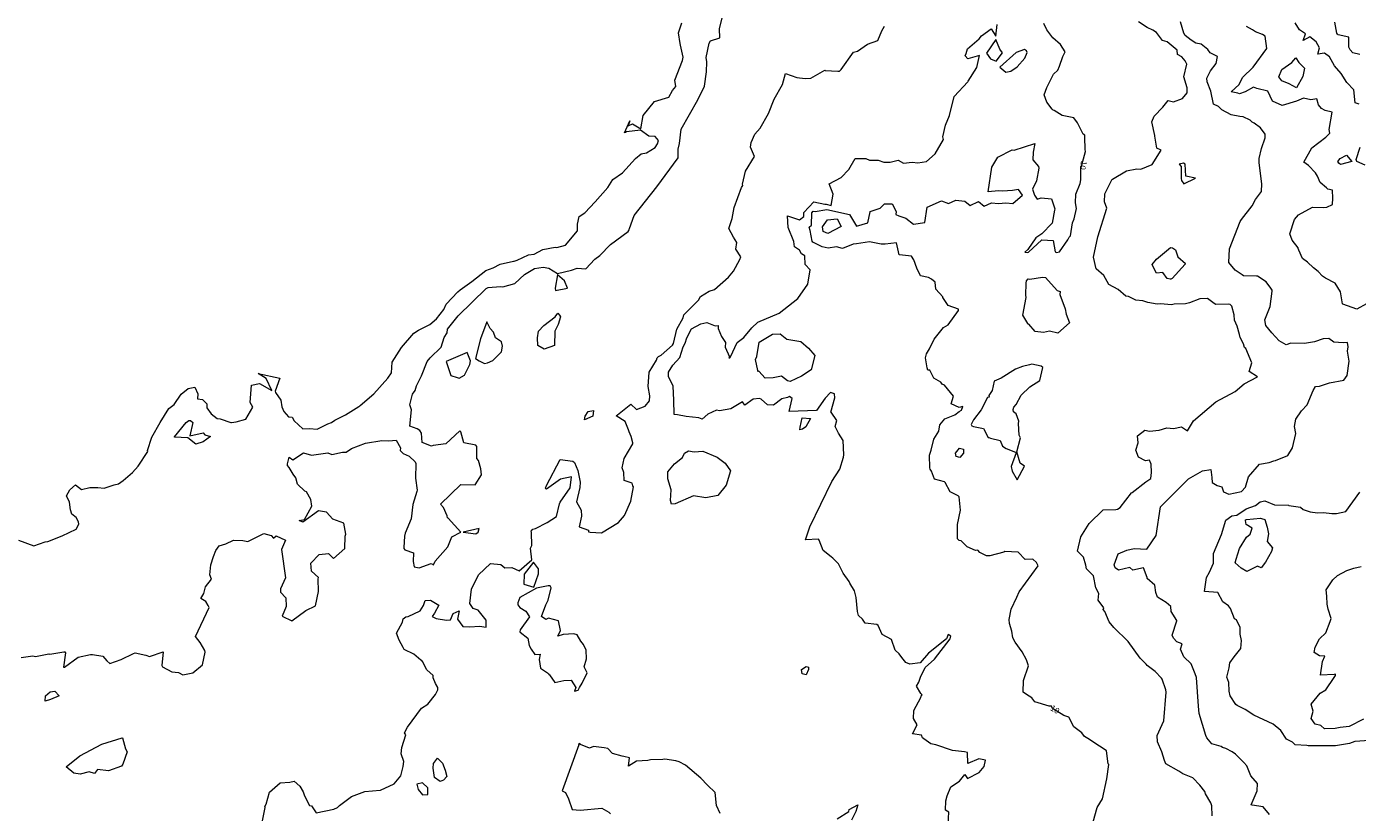
# Model space of a CAD drawing. Units: metres. Extents: x 316247 to 329008, y 384967 to 403320.
# Drawn here: x 317639 to 319505, y 393306 to 394407 of the extents above; entities that cross this region are included whole.
import ezdxf

# ---------------------------------------------------------------- set-up
doc = ezdxf.new("R2010")
doc.units = ezdxf.units.M
doc.header["$LTSCALE"] = 0.00508
doc.layers.add('#2_AD-hlin 10m', color=7, linetype='Continuous', lineweight=18, true_color=0x0000dd)
doc.layers.add('#2_AD-hlin 2m', color=7, linetype='Continuous', lineweight=5, true_color=0x555555)
doc.layers.add('#2_AD-hlin texti', color=7, linetype='Continuous', lineweight=5)
doc.styles.add('Lucida Grande', font='txt')

msp = doc.modelspace()

# ---------------------------------------------------------------- linework, layer by layer
at = {"layer": '#2_AD-hlin 10m', "flags": 128}
for points in [[(319134.1, 393292.1), (319139.7, 393312.2), (319147.3, 393324.7), (319153.2, 393352.4), (319156, 393372.5), (319155.5, 393373.8), (319153.1, 393391.7), (319152.6, 393392.4), (319133.6, 393404.3), (319129.3, 393407.8), (319122.1, 393411.9), (319118.5, 393416.9), (319107.2, 393425.6), (319100.3, 393438.8), (319093.1, 393441.1), (319077.3, 393451.2), (319076, 393454.4), (319072.8, 393454.2), (319052.7, 393460.3), (319048.2, 393466.3), (319040.8, 393470.6), (319036.1, 393474.1), (319036.4, 393490.6), (319043.8, 393510.7), (319040.6, 393519.4), (319034.8, 393530.5), (319025.1, 393544.1), (319021.8, 393550.3), (319020.2, 393559.3), (319017.1, 393570.3), (319016.4, 393575.7), (319019.1, 393590.3), (319027.4, 393607.4), (319030.3, 393614.5), (319057.1, 393650.9), (319054.7, 393655.9), (319049.6, 393660.3), (319038.8, 393659.8), (319029.3, 393670.4), (319010.3, 393671), (319008.9, 393670.1), (318989.5, 393665.1), (318984.8, 393665), (318975.5, 393669.6), (318972.7, 393672.9), (318969.4, 393672.7), (318957.6, 393677.7), (318949.2, 393686.2), (318946.5, 393686.5), (318944.3, 393689.1), (318943.9, 393709.1), (318948.2, 393729.2), (318946.6, 393747.6), (318945, 393749.1), (318934, 393754.8), (318926.8, 393767.7), (318925.7, 393768.8), (318911.9, 393772.7), (318907.6, 393783.8), (318905.9, 393786.8), (318905.2, 393788.5), (318904.9, 393806.1), (318907.1, 393813), (318910.7, 393828.6), (318917.7, 393839.7), (318919.4, 393848.7), (318926.4, 393856.9), (318940.2, 393862.9), (318946.3, 393867.4), (318949.9, 393869.2), (318951.5, 393874.6), (318946.2, 393873.2), (318935.2, 393878.1), (318938.4, 393889), (318925.7, 393904.5), (318922.5, 393905.6), (318920.5, 393908.7), (318911.1, 393914.2), (318905.4, 393925.4), (318902.3, 393925.3), (318901.4, 393928.4), (318899.1, 393942.4), (318900.5, 393948.4), (318904.9, 393955.1), (318911.3, 393968.6), (318924.4, 393985.1), (318930.9, 393988.9), (318945.5, 394009.1), (318945.4, 394010.6), (318930.9, 394015.9), (318923.7, 394027.1), (318923.3, 394028.3), (318913.7, 394038.8), (318912.6, 394048.6), (318907.8, 394053), (318903.3, 394055.1), (318892.4, 394057.4), (318887.1, 394068.2), (318882.9, 394080.1), (318879.8, 394085), (318862.8, 394086.8), (318862.1, 394087.1), (318858.4, 394103.6), (318842.6, 394102), (318837.1, 394102), (318820.8, 394105.4), (318802.5, 394102.3), (318797.8, 394102), (318782.7, 394095.7), (318774.6, 394098.4), (318762.6, 394096.2), (318754.5, 394098), (318741.2, 394104.6), (318740.5, 394105.9), (318737.6, 394121.2), (318736, 394125.8), (318739.6, 394128.6), (318739.8, 394145.9), (318742, 394148.3), (318744.4, 394147.8), (318761.1, 394150.4), (318792.5, 394143.7), (318802.3, 394127.3), (318818.5, 394131.8), (318821.5, 394147.2), (318821.9, 394147.6), (318835.5, 394152.3), (318841.7, 394158.5), (318852.4, 394158.4), (318857.9, 394147.7), (318857.6, 394143.4), (318861.9, 394141.4), (318871.5, 394138.4), (318882.2, 394129.8), (318898.2, 394132.3), (318901.7, 394153.8), (318921.6, 394162.6), (318931.7, 394159), (318941.6, 394163.5), (318954.5, 394162.2), (318961.7, 394156.1), (318973.7, 394161.7), (318981.7, 394155.1), (318991.8, 394159.7), (319001.7, 394158.7), (319012, 394159.8), (319021.7, 394159.1), (319035.1, 394170.6), (319029.5, 394178.6), (319021.4, 394177.1), (319007.3, 394176.1), (319001.4, 394176.6), (318986.9, 394175.4), (318992.1, 394209.9), (319000.6, 394223.7), (319020.5, 394234.3), (319023.7, 394233.7), (319052.3, 394242.8), (319050.3, 394230.8), (319049.8, 394219.9), (319057.8, 394210.9), (319058.3, 394208.4), (319054.6, 394190.9), (319049.4, 394178.8), (319052, 394170.8), (319055.6, 394164.9), (319061.5, 394166.9), (319075.9, 394165.6), (319080.7, 394151.3), (319080.1, 394149.6), (319076.6, 394131.2), (319062.3, 394116.2), (319054.1, 394110.9), (319042.7, 394094.5), (319038.7, 394090.6), (319042.7, 394090.3), (319043.8, 394090.7), (319062.5, 394108.2), (319078.3, 394107.1), (319080.9, 394091.3), (319081.9, 394090.5), (319082.7, 394090.3), (319087, 394091.4), (319098.8, 394107.9), (319100.8, 394111.6), (319102.4, 394113.6), (319105.1, 394131.7), (319107.5, 394137.2), (319110.8, 394151.8), (319109.7, 394159.8), (319109.8, 394171.8), (319116.2, 394186.9), (319117.1, 394191.9), (319116.9, 394207.9), (319123.7, 394232), (319123.2, 394234.7), (319122.5, 394252), (319122.8, 394254.6), (319120.1, 394256.3), (319112.1, 394271.8), (319107, 394279), (319090.6, 394282.3), (319079.6, 394289.2), (319078, 394289.7), (319076.6, 394291.2), (319069.2, 394300.9), (319065.6, 394311.1), (319069.3, 394321.4), (319078.8, 394340.4), (319084.5, 394345.6), (319087.1, 394351.4), (319091.8, 394364.8), (319094.9, 394371.5), (319088.6, 394381.9), (319077.8, 394391.2), (319069.1, 394402.5), (319065.3, 394411)], [(319508.1, 394367.8), (319498.3, 394370.1), (319494.6, 394374.2), (319492.6, 394377.8), (319492.4, 394392.2), (319477.9, 394395.2), (319476.5, 394396.2), (319475.6, 394397.6), (319473.2, 394413.1)], [(318684.6, 393975.6), (318695.5, 393976.1), (318704.7, 393968.9), (318724.7, 393965.4), (318735.1, 393956), (318744.1, 393945.9), (318738.9, 393925.9), (318725.5, 393916.8), (318709.5, 393909.3), (318705.6, 393910.2), (318697.2, 393916.9), (318685.5, 393914.5), (318674.7, 393914), (318665.4, 393923.7), (318664.2, 393923.5), (318664.4, 393924.7), (318660.9, 393940.4), (318662.6, 393944.6), (318666, 393964.7), (318684.6, 393975.6)], [(319045.2, 393932.7), (319035.3, 393930.6), (319025.3, 393926.9), (319005.5, 393914.2), (318995.5, 393909.9), (318992.5, 393896.6), (318987.9, 393889.8), (318988.5, 393887.3), (318986, 393887), (318977.4, 393869.6), (318966.5, 393855.5), (318963.4, 393849.4), (318964.4, 393847.3), (318966.6, 393846.3), (318980.4, 393843.4), (318986.9, 393830.8), (318988, 393830.9), (318990.5, 393829.8), (319003.8, 393826.9), (319007.1, 393819), (319012.3, 393815.4), (319025.6, 393810.4), (319026.4, 393809.6), (319019.5, 393790.3), (319020.9, 393783.6), (319027.8, 393771.7), (319037.9, 393790.6), (319031.8, 393794.9), (319027.4, 393810.7), (319032.3, 393830.5), (319030.6, 393834.3), (319029.6, 393850.5), (319029.9, 393853.8), (319026.3, 393864.1), (319022.7, 393866.8), (319022.3, 393870.4), (319023.2, 393873.4), (319026.1, 393877.1), (319033.3, 393890.5), (319045.7, 393901.8), (319059.3, 393910.9), (319063.5, 393929.2), (319061.3, 393931), (319048.2, 393933.7), (319045.2, 393932.7)]]:
    msp.add_lwpolyline(points, dxfattribs=at)
at = {"layer": '#2_AD-hlin 2m', "flags": 128}
for points in [[(317628.1, 393687.2), (317649.3, 393679), (317665.1, 393684.7), (317669.2, 393685.4), (317689, 393693.1), (317708.9, 393702.7), (317712.5, 393709.6), (317712, 393712.9), (317708.6, 393718.6), (317702.6, 393723.4), (317700.8, 393729.4), (317699.4, 393740.5), (317695.4, 393749.3), (317699.9, 393757.4), (317707.9, 393764.8), (317716.4, 393758), (317728, 393761), (317739, 393761), (317748, 393759.8), (317762.1, 393764.5), (317767.9, 393765.8), (317774.7, 393770.5), (317787.6, 393782.1), (317795.8, 393790.9), (317809.1, 393811.1), (317808.9, 393812.9), (317814.8, 393831.2), (317826.5, 393851.8), (317838.5, 393871.6), (317846.1, 393877.1), (317855.8, 393891.8), (317865.8, 393899.4), (317874.9, 393901.4), (317879.4, 393892.2), (317878.9, 393885.2), (317886, 393884.2), (317891.9, 393878.2), (317891.8, 393872.4), (317897.9, 393864.1), (317906.4, 393857.6), (317910.7, 393857), (317925.6, 393852), (317926.5, 393852), (317932.8, 393853.1), (317946.4, 393856.7), (317956.3, 393873.4), (317952.8, 393880.1), (317954.6, 393904.5), (317965.6, 393906.8), (317983, 393896.6), (317975, 393913.7), (317963.9, 393920.7), (317994.1, 393914), (317987.8, 393895.9), (317988.1, 393893.9), (317995.5, 393883.5), (317997.1, 393874.1), (317999.6, 393867.5), (318006.4, 393859.8), (318011.7, 393859.6), (318014.3, 393854.4), (318026.6, 393843.3), (318035.6, 393843.6), (318046.7, 393842.4), (318061.7, 393850.2), (318066.5, 393852), (318071.2, 393855.3), (318086.3, 393862.7), (318105, 393874.6), (318106.1, 393875), (318106.7, 393875.8), (318125.9, 393892.2), (318145.5, 393914), (318150.6, 393921.7), (318151.9, 393936.5), (318164.8, 393957.1), (318182, 393977), (318188.5, 393981.2), (318204.3, 393989.1), (318213.7, 393997.5), (318224, 394010.4), (318227.5, 394017.7), (318243.6, 394035.2), (318246.8, 394038), (318263.4, 394049.5), (318283.1, 394064.9), (318293.1, 394068.8), (318303, 394073.9), (318321.6, 394077.9), (318322.9, 394077.9), (318327, 394079.3), (318342.8, 394086.9), (318350.8, 394087.7), (318362.7, 394094.6), (318380, 394097.6), (318382.6, 394097.4), (318394.6, 394100.4), (318411.6, 394120.7), (318411.4, 394130), (318413.9, 394140.7), (318421.8, 394146), (318436.2, 394161.1), (318453.9, 394181.3), (318461.1, 394192.6), (318474.5, 394201.7), (318492.7, 394222), (318500.5, 394228.7), (318508, 394229.7), (318520.4, 394237.3), (318523.7, 394242.4), (318525, 394247.2), (318520.2, 394252.6), (318511.4, 394253.5), (318499.7, 394261.8), (318480.1, 394259.3), (318478.5, 394258.6), (318477.5, 394257.8), (318484.6, 394274.7), (318482.4, 394267.7), (318488.4, 394270.4), (318500, 394263.5), (318503.5, 394282.1), (318519.4, 394302.1), (318539.3, 394308), (318544.5, 394317.4), (318549.1, 394322.8), (318547.8, 394331.8), (318558.5, 394359.2), (318559.6, 394364.2), (318556, 394380.9), (318555.4, 394383), (318553, 394398.1), (318557.6, 394412.1)], [(317631.7, 393522.8), (317648, 393524.8), (317651.7, 393524.1), (317670.5, 393527.7), (317671.7, 393527.2), (317691.6, 393530.7), (317693, 393530.6), (317694, 393529.3), (317691.2, 393509.2), (317691.6, 393508.9), (317692.5, 393509.2), (317711.7, 393523), (317728.9, 393527), (317731.7, 393526.9), (317745.9, 393524.3), (317751.8, 393517.9), (317756, 393514.4), (317771.8, 393519.8), (317789.2, 393528.3), (317791.6, 393529), (317806.6, 393526), (317811.7, 393523.9), (317830.6, 393530.5), (317828.9, 393511.4), (317829.8, 393509.3), (317842.8, 393502.4), (317852.1, 393501.6), (317858.4, 393498.2), (317872.1, 393501), (317885.6, 393512.3), (317889.5, 393530.3), (317889.1, 393532.4), (317882.6, 393543.5), (317876, 393552.1), (317895, 393592.5), (317893.9, 393595.7), (317890.5, 393601.3), (317883.5, 393605.3), (317887.5, 393612.3), (317890.2, 393621.7), (317898.6, 393632.5), (317896, 393638.6), (317897.3, 393652.5), (317901.1, 393664.1), (317904.7, 393672.6), (317909.3, 393679.1), (317918.4, 393682.1), (317929.1, 393686.9), (317942.3, 393686.4), (317949.2, 393685.3), (317971.6, 393696.3), (317982, 393693.8), (317985.2, 393690), (317989, 393693.3), (318002.2, 393687.2), (317996.4, 393674.1), (318002.2, 393634.2), (317995, 393618.9), (317995.2, 393614), (318002.4, 393606.1), (318002.9, 393594.2), (317997.3, 393580.5), (318010.9, 393574.2), (318030.7, 393588.7), (318044.4, 393594.8), (318048.5, 393614.9), (318047.8, 393632.7), (318048.5, 393634.9), (318038.8, 393643.7), (318037.8, 393654.7), (318049.4, 393667), (318062.6, 393668.3), (318069.5, 393661.4), (318085.4, 393675.5), (318086, 393692.5), (318086.5, 393695.5), (318084.1, 393710.8), (318068.7, 393716.6), (318059.8, 393726.3), (318048.5, 393728.4), (318026.6, 393712.4), (318021.1, 393714.5), (318028.7, 393716.1), (318039, 393734.7), (318037.5, 393744), (318031.5, 393754.6), (318029.2, 393755.7), (318019.1, 393765.6), (318016.8, 393774.4), (318012.8, 393779.4), (318007.5, 393788.9), (318005.1, 393791.8), (318004.9, 393794.2), (318007.3, 393803.4), (318012.6, 393799.6), (318027.2, 393809.4), (318038.6, 393806.1), (318061.6, 393809.5), (318067.2, 393806.9), (318082.2, 393810.5), (318087.2, 393810.5), (318094.7, 393815.6), (318114.2, 393823.1), (318137.4, 393826.8), (318146.9, 393826.3), (318157.5, 393827.2), (318163.3, 393816.7), (318163, 393812.6), (318167.2, 393808.6), (318175.3, 393805), (318184, 393797), (318184.8, 393794.4), (318184.6, 393773.9), (318186.5, 393757.1), (318186.2, 393755.2), (318180.8, 393737), (318178.1, 393716.9), (318170, 393696.8), (318169, 393692.6), (318167.9, 393676.8), (318168.1, 393675.6), (318169.3, 393673.5), (318181.6, 393669.2), (318181, 393657), (318182.5, 393649.8), (318189.7, 393648.3), (318206.4, 393654.2), (318209.7, 393652.6), (318212.1, 393657.5), (318229.5, 393677.8), (318235.1, 393691.8), (318247.8, 393698.1), (318230.2, 393717.8), (318229.1, 393718.2), (318228.6, 393721), (318223.6, 393732.8), (318219.4, 393737.6), (318247.9, 393765), (318267.9, 393764.5), (318276.8, 393778.5), (318275.9, 393786.9), (318272.9, 393798.5), (318270.3, 393801.4), (318270.5, 393818.4), (318269, 393820.4), (318252.2, 393823.3), (318247.7, 393839), (318246.7, 393840.1), (318227, 393822), (318209.2, 393819.6), (318207, 393818.7), (318193.9, 393824.1), (318192.7, 393837.2), (318190.3, 393840.8), (318186.7, 393843), (318176.3, 393846.7), (318178.9, 393869.7), (318176.2, 393876.9), (318180.4, 393891.5), (318183.7, 393897), (318185.7, 393903.5), (318192.6, 393917.2), (318200.6, 393937.3), (318205.1, 393942.7), (318220.2, 393957.6), (318224.6, 393971.3), (318228.7, 393977.8), (318229.3, 393982.6), (318244.1, 394001.6), (318283.5, 394039.7), (318286, 394041.2), (318303.5, 394042.4), (318306.6, 394042.1), (318323.4, 394046.7), (318337, 394059.5), (318351.4, 394068), (318363.1, 394069.5), (318371.5, 394068.4), (318383.6, 394060.7), (318403.1, 394065.3), (318410.9, 394068.5), (318423.1, 394067.3), (318435.7, 394081), (318442.8, 394085.9), (318457.5, 394101.4), (318482.3, 394119.9), (318484, 394121.8), (318484.5, 394124.1), (318491, 394141.9), (318522.5, 394182.4), (318552.5, 394222.9), (318552.7, 394235.2), (318554.4, 394242.9), (318556.8, 394263), (318580, 394304), (318589.5, 394323.5), (318592.2, 394343.5), (318592.6, 394357.6), (318591.7, 394363.5), (318596, 394383.6), (318598, 394386.9), (318610.8, 394391), (318610.7, 394403.8), (318614.5, 394420.9)], [(317969.8, 393293.6), (317973.8, 393312.4), (317973.1, 393313.7), (317975, 393317), (317979.6, 393333.8), (317994.5, 393347.1), (318008.2, 393348), (318014.5, 393349.1), (318022.2, 393342.1), (318027, 393334.5), (318029, 393328.8), (318035.6, 393315.2), (318038.7, 393314.7), (318045.1, 393304.8), (318069.8, 393309.9), (318075.1, 393312.4), (318078, 393315.4), (318094.8, 393327.8), (318113.4, 393334.6), (318134.7, 393336.9), (318135.1, 393336.6), (318154.6, 393345.6), (318163.9, 393356.7), (318167.2, 393369.8), (318167.9, 393376.8), (318164.5, 393387.4), (318165.4, 393396.7), (318170.8, 393414.2), (318169.1, 393416.8), (318173.3, 393424.8), (318192.9, 393451.6), (318201.5, 393457.3), (318212.6, 393470.8), (318215.7, 393477.5), (318215.5, 393480.6), (318212.3, 393486.3), (318209, 393494.2), (318209.1, 393497.4), (318200.1, 393505.4), (318194.3, 393517.2), (318193.1, 393518.4), (318191.8, 393519.1), (318182, 393527.4), (318168.4, 393533.6), (318167, 393536.8), (318161.3, 393546.7), (318157.8, 393556.6), (318166.1, 393571.9), (318167.1, 393576.8), (318170.8, 393579.5), (318174.1, 393580.2), (318190.7, 393588.2), (318195.8, 393595.7), (318197.9, 393602.7), (318205.5, 393602.9), (318216.9, 393595.9), (318211, 393584.7), (318207.9, 393580.3), (318213.4, 393577.1), (318228, 393574.8), (318233.5, 393575.3), (318237.2, 393584.5), (318245.6, 393588), (318243.2, 393576.3), (318250.9, 393566), (318260.4, 393565.6), (318274.1, 393566.4), (318283.3, 393565.2), (318283.5, 393575.1), (318272.4, 393589.1), (318265.3, 393591.5), (318260.3, 393598.3), (318262.9, 393618.3), (318272.6, 393638.4), (318289.7, 393654.5), (318303.8, 393653.1), (318309.7, 393648.4), (318319.2, 393648.7), (318329.8, 393644.1), (318347.3, 393659.6), (318345.7, 393676), (318347.3, 393679.6), (318347.2, 393697.9), (318346.4, 393699.6), (318348.9, 393702.6), (318352.5, 393703.3), (318368.7, 393711.6), (318382, 393720.2), (318386.2, 393738.2), (318387.3, 393740.3), (318401.4, 393760.5), (318403.2, 393776), (318387.8, 393772.6), (318368, 393758.5), (318367.1, 393759.1), (318366.8, 393759.9), (318367.9, 393763.5), (318387.3, 393800.2), (318404.7, 393797.9), (318407.4, 393795.7), (318411.8, 393784.9), (318415.3, 393768.2), (318414.8, 393760.7), (318410.1, 393740.6), (318416.6, 393728.9), (318417, 393720.7), (318413.7, 393705.6), (318427, 393700.9), (318426.9, 393698.9), (318429, 393698.4), (318445.2, 393697.4), (318468.7, 393711.9), (318477.5, 393721.7), (318486, 393741.8), (318490.1, 393761.9), (318489, 393763), (318487.9, 393767), (318476.7, 393770.5), (318476.4, 393781.7), (318474.2, 393788.3), (318476.9, 393801.7), (318488.8, 393821.9), (318488.8, 393823.7), (318486.8, 393832.2), (318483.8, 393838.8), (318483, 393841.8), (318478.3, 393853.5), (318465.7, 393861.5), (318467.5, 393862.7), (318486.1, 393877.7), (318494.2, 393870), (318506.2, 393874.7), (318512.3, 393882.3), (318512.9, 393889.2), (318510.3, 393902.2), (318511.8, 393922.3), (318522.2, 393939.5), (318523.3, 393942.4), (318525.1, 393944.3), (318528.8, 393946.4), (318544.8, 393960.3), (318546.1, 393962.8), (318550.5, 393982.9), (318559.7, 393998.5), (318560.3, 394003), (318581.2, 394023.4), (318583.7, 394028.6), (318596.2, 394036.2), (318603.6, 394038.3), (318623.3, 394055.7), (318630.3, 394064.1), (318639.2, 394080.6), (318640.3, 394084.3), (318633.5, 394095), (318634.7, 394104.2), (318629.9, 394111.6), (318623.7, 394124), (318628.4, 394137.7), (318630.9, 394153.3), (318641.3, 394181.4), (318643, 394184.3), (318642.7, 394185.8), (318646.8, 394204.4), (318659.6, 394224.6), (318653.9, 394238), (318654.7, 394244.5), (318660.1, 394256), (318667.3, 394264.7), (318679.4, 394284.9), (318687.2, 394305), (318699, 394325.9), (318703.1, 394341), (318719, 394335.7), (318730.5, 394334.3), (318738.6, 394334.7), (318758.2, 394345.6), (318758.7, 394345.4), (318776.5, 394344.2), (318778.7, 394344.6), (318781.2, 394346.5), (318798.3, 394371.1), (318803.9, 394372.5), (318818.1, 394382.1), (318832.3, 394387.3), (318837.8, 394400.7), (318841.7, 394407.5)], [(318930.9, 393288.9), (318932.1, 393305.8), (318927.3, 393308.8), (318927.7, 393321.6), (318929.7, 393328.9), (318934.6, 393341.2), (318947, 393349.2), (318954.4, 393358.4), (318958, 393352.9), (318974.3, 393361.6), (318981.3, 393369.7), (318983.2, 393378.9), (318974, 393380.4), (318958.8, 393374), (318958.1, 393389.3), (318953.9, 393390.4), (318936.9, 393392.1), (318913.7, 393400.4), (318906.7, 393401.5), (318896.7, 393408.4), (318895.1, 393409.9), (318893.5, 393413.9), (318881.1, 393415.8), (318887.6, 393428.2), (318882.2, 393437.2), (318882.8, 393448.1), (318892.6, 393466.6), (318893.1, 393468.3), (318894.7, 393470.4), (318892.6, 393472.1), (318886.7, 393482.5), (318890, 393488.2), (318892.2, 393495), (318899, 393508.4), (318911.8, 393520.1), (318933.9, 393548.9), (318934.6, 393552.3), (318931.2, 393554.7), (318928.9, 393548.9), (318903.3, 393528.5), (318891.9, 393515.3), (318877.2, 393513.4), (318871.9, 393515.8), (318866.2, 393522.4), (318862.4, 393527.8), (318856.6, 393532.8), (318851.7, 393548), (318851.4, 393548), (318838.7, 393554.8), (318832.8, 393567.3), (318831, 393568.7), (318814.8, 393570.9), (318810.9, 393576.5), (318805.5, 393581.5), (318803.9, 393586.9), (318801.9, 393606.9), (318799.5, 393616), (318793.2, 393626.7), (318792.2, 393628.9), (318784, 393640.7), (318777.2, 393654), (318769.5, 393662), (318766.8, 393663.6), (318756, 393672.8), (318750.3, 393687.2), (318749.1, 393688.6), (318730.8, 393687.4), (318737.1, 393705.8), (318767.8, 393769.2), (318779.2, 393786.5), (318784.4, 393803.6), (318784.7, 393806.6), (318783.9, 393826.6), (318777.2, 393837), (318772.5, 393846.4), (318774.9, 393854.8), (318767.2, 393866.3), (318766.5, 393866.5), (318772.1, 393886.4), (318771.7, 393892.2), (318765.9, 393893.9), (318758.6, 393886.2), (318746.3, 393868.8), (318708.1, 393867.2), (318712.2, 393885.4), (318708.8, 393888.2), (318706, 393887.2), (318697.8, 393885.2), (318686.1, 393876.3), (318678, 393876.7), (318669.1, 393884.7), (318666.7, 393885.5), (318657.8, 393884.6), (318646.1, 393876.5), (318642.7, 393881), (318626.2, 393871.2), (318610.7, 393868.3), (318606.2, 393869.1), (318594.3, 393863.6), (318586.4, 393856.8), (318581.5, 393858.4), (318563.7, 393860.4), (318551.6, 393862.9), (318546.8, 393863.3), (318546.3, 393883.1), (318545.5, 393902.8), (318539.2, 393916.3), (318539.1, 393922.7), (318545.2, 393932.1), (318554.8, 393942.9), (318559.6, 393957.8), (318562.5, 393963.1), (318564.6, 393970.8), (318571.4, 393983.2), (318584.3, 393990.4), (318592.7, 393992), (318604.4, 393987.5), (318608.4, 393987.8), (318608.6, 393983.8), (318613.4, 393972.7), (318618.7, 393963.9), (318618.5, 393957.6), (318624.3, 393944), (318623.7, 393942.6), (318625.1, 393942.7), (318626, 393944.1), (318635.1, 393964.2), (318644.6, 393971.2), (318655.8, 393984.5), (318664.3, 393992.8), (318694.3, 394005.2), (318720.4, 394025.6), (318734.4, 394045.8), (318737.7, 394065.8), (318730.7, 394073.4), (318730.3, 394085.7), (318725.4, 394088.2), (318722.7, 394093.5), (318715.6, 394098.4), (318714.6, 394105.5), (318706.8, 394125.4), (318705.7, 394141.6), (318722.7, 394136.1), (318728.6, 394140.6), (318728.6, 394146.2), (318742.7, 394161.1), (318758.1, 394157.8), (318759.8, 394158.1), (318767, 394156.3), (318770, 394172.2), (318764, 394186.3), (318781.1, 394195.5), (318791.9, 394206.7), (318800.6, 394222), (318815.7, 394222.1), (318820.7, 394219.6), (318833.1, 394219.7), (318840.7, 394216.8), (318849.8, 394216.7), (318860.7, 394219.6), (318868.4, 394215.6), (318880.7, 394217), (318888.3, 394215.8), (318900.7, 394218), (318912.6, 394228.6), (318924.4, 394248.8), (318923.7, 394252.3), (318927.3, 394268.9), (318933, 394282.2), (318939.5, 394309), (318958.5, 394329.4), (318958.9, 394330.4), (318971, 394349.5), (318975.1, 394366.4), (318958.4, 394361.7), (318954.8, 394365.8), (318956.3, 394369.3), (318958.2, 394375.9), (318974.4, 394389.6), (318977.9, 394393.8), (318991.4, 394403.5), (318997.9, 394393.3), (318999.6, 394410)], [(319301, 393300.5), (319300.4, 393314.8), (319299.3, 393319), (319291.9, 393331.7), (319290.7, 393334.6), (319283.9, 393343.8), (319273.9, 393353.8), (319259.9, 393359.7), (319254.3, 393363.5), (319236.2, 393373.7), (319234.1, 393378.4), (319230.4, 393390.2), (319224.6, 393404.5), (319223.9, 393413.5), (319233.1, 393433.7), (319236.6, 393473.8), (319236.1, 393477.4), (319230.8, 393492.3), (319230, 393493.6), (319221.3, 393502.8), (319209.9, 393511.3), (319208.6, 393513.3), (319200.2, 393521.6), (319183.4, 393544.9), (319163.2, 393564.7), (319156.8, 393572.5), (319150.7, 393587), (319148.4, 393590.1), (319149.2, 393592.4), (319141.2, 393602.9), (319142.4, 393612.3), (319138.2, 393620.2), (319134.7, 393636.9), (319124.9, 393647.1), (319124, 393652), (319120.6, 393663), (319112.2, 393671.8), (319116.9, 393691.9), (319128.8, 393710.2), (319148.5, 393729.5), (319165.9, 393730), (319168.5, 393730.5), (319172.3, 393732.7), (319188.1, 393753.3), (319188.8, 393753.7), (319207.9, 393768.7), (319215.1, 393773.4), (319215.9, 393781.7), (319215.7, 393793.4), (319213.2, 393799.2), (319207.4, 393798.3), (319197.6, 393803.4), (319193.9, 393813.1), (319197.2, 393823.3), (319196.4, 393833.1), (319206.7, 393841.2), (319213.2, 393839.8), (319226.7, 393841.4), (319237.3, 393844.4), (319246.7, 393843.4), (319258.3, 393845.7), (319266.7, 393840.5), (319274.9, 393854.4), (319306.1, 393881), (319333.4, 393895.3), (319345.7, 393906), (319364.4, 393915.8), (319353.1, 393923.3), (319356.5, 393935.7), (319348.3, 393955.5), (319346.4, 393957.1), (319344.8, 393962.2), (319340.1, 393970.9), (319339.5, 393975.4), (319336.3, 393987.2), (319332.4, 393995.3), (319331.7, 394002.9), (319328.7, 394015.2), (319326.2, 394017.5), (319323.9, 394017.7), (319306.3, 394017.2), (319303.9, 394018.7), (319294.7, 394025.6), (319283.8, 394025.2), (319269.1, 394019.5), (319263.9, 394018.2), (319247.9, 394018), (319243.9, 394016.7), (319228.4, 394018.1), (319223.9, 394018), (319210.7, 394020.2), (319203.8, 394022.3), (319194.1, 394023.3), (319183.7, 394028.6), (319180.1, 394029.2), (319169.1, 394038.2), (319156.4, 394045.5), (319149, 394058.1), (319138.4, 394067.5), (319134.6, 394083.9), (319140.9, 394112.2), (319153.3, 394152.4), (319150.3, 394161.1), (319150.6, 394172.4), (319161.1, 394192.8), (319161.5, 394193), (319180.9, 394204.8), (319195.5, 394207.7), (319200.9, 394207), (319217, 394213.5), (319229.5, 394233.7), (319223.5, 394236.6), (319220.7, 394253.5), (319220.8, 394254.2), (319216.7, 394273.4), (319219.7, 394281.4), (319231.7, 394293.7), (319239.4, 394303.4), (319246.7, 394301.2), (319259.3, 394306.3), (319266.2, 394314.2), (319265.8, 394321), (319261.2, 394336.5), (319265.4, 394354.2), (319263, 394358.7), (319258.4, 394364.4), (319252.3, 394367.9), (319251.9, 394374), (319238.1, 394385.5), (319231.6, 394387.2), (319222.8, 394398.5), (319217.8, 394401.9), (319209.8, 394405.4), (319197.6, 394413.5)], [(319381.6, 393302.4), (319372.4, 393313.2), (319356.9, 393315.7), (319355.6, 393316.2), (319364.1, 393335.8), (319364.8, 393346.1), (319355.4, 393356.6), (319349.5, 393370.8), (319345.5, 393375.5), (319333.9, 393386.9), (319329.2, 393390.6), (319320, 393395.1), (319315.5, 393396.7), (319313.7, 393397.7), (319300.4, 393401.4), (319293.6, 393409.9), (319292.2, 393413.4), (319282.6, 393444), (319282.1, 393454.5), (319279, 393494.4), (319277.4, 393499.7), (319271.4, 393513.8), (319261.3, 393523.7), (319256.6, 393534.1), (319259.2, 393541.9), (319251.4, 393544.7), (319246.9, 393549.5), (319245.2, 393553.9), (319251.5, 393574), (319251.4, 393574.4), (319243.7, 393586.9), (319243.2, 393593.9), (319236.5, 393599.7), (319224.3, 393607.4), (319222, 393613.5), (319220.5, 393623.8), (319210.1, 393633.4), (319210, 393634.6), (319204.7, 393648.2), (319189.8, 393644.8), (319185.5, 393648.7), (319169.8, 393645.2), (319165.3, 393648.2), (319163.8, 393652.6), (319169.5, 393667.8), (319181.6, 393672.9), (319191.6, 393675.3), (319209.4, 393674.3), (319222.6, 393693.5), (319228.7, 393733.6), (319267.8, 393772.8), (319287.6, 393784.3), (319299.1, 393786.3), (319300.8, 393774.8), (319300.9, 393767.8), (319307.9, 393763.7), (319314.6, 393761.6), (319317.1, 393755), (319324.5, 393751.6), (319342, 393755.4), (319348, 393761.4), (319351.9, 393775.6), (319367.5, 393793.7), (319381.1, 393796.1), (319387.4, 393798.2), (319389.9, 393798.7), (319407.3, 393805.7), (319413.8, 393816.6), (319418.4, 393836.6), (319416.6, 393846.6), (319418.4, 393856.6), (319426.3, 393868.3), (319434.2, 393876.9), (319442.5, 393897), (319445.7, 393902.3), (319451.3, 393902.7), (319465.7, 393907.4), (319485.6, 393911.5), (319490.5, 393917.8), (319493.2, 393937.8), (319490.6, 393952.1), (319491.5, 393957.8), (319490.9, 393963.9), (319484.8, 393963.6), (319471.6, 393964.4), (319464.7, 393969.5), (319456.5, 393969.1), (319444.7, 393965.2), (319430.6, 393962.7), (319411.4, 393963.2), (319404.8, 393960.9), (319395, 393966.5), (319384.5, 393977.7), (319376.1, 393987.7), (319374.8, 393996), (319382.2, 394014.4), (319385.3, 394036.1), (319385, 394037.6), (319383.5, 394040.2), (319376.6, 394049.2), (319364.4, 394056.9), (319363.3, 394057.1), (319345.2, 394057.5), (319343.2, 394059.1), (319333.3, 394065.5), (319324.2, 394076.4), (319325.4, 394095.2), (319340.2, 394133.6), (319342, 394136.7), (319356.9, 394155.7), (319361.6, 394164.3), (319370, 394175.9), (319370.8, 394186.3), (319366.7, 394215.8), (319366.9, 394222), (319370, 394235.9), (319375.2, 394251), (319375.5, 394256), (319369, 394264.9), (319359.9, 394271.5), (319356.9, 394272.7), (319354.3, 394275.6), (319344.5, 394280.3), (319339.7, 394280.8), (319327.6, 394283.1), (319314.6, 394290), (319310, 394294.9), (319302.9, 394298.3), (319299.2, 394316.4), (319293.9, 394329.6), (319293.8, 394334.7), (319298.7, 394345), (319306.7, 394354.9), (319308.5, 394365), (319298.3, 394370.3), (319295, 394374.7), (319285.8, 394382.2), (319278.1, 394383.7), (319271.4, 394387.7), (319263.3, 394394.2), (319261.3, 394397.6), (319256.8, 394413.3)], [(319517.3, 394018.2), (319504, 394010.8), (319484, 394017.8), (319483.9, 394018.3), (319481.1, 394035.1), (319473.3, 394047.4), (319460.1, 394054.1), (319455.8, 394057.2), (319449.7, 394063.7), (319443.1, 394068.7), (319434.9, 394076.9), (319427.7, 394081.6), (319422.7, 394093.7), (319421.6, 394095.7), (319421.4, 394096.7), (319413.2, 394107.3), (319409.8, 394116.5), (319416.3, 394136.6), (319421.9, 394142.8), (319441.7, 394153.9), (319457.8, 394153.4), (319461.7, 394153.7), (319469.6, 394157.5), (319470.3, 394166.3), (319469.5, 394177.5), (319463, 394179), (319461.3, 394180.7), (319452.3, 394188.3), (319448.8, 394197.1), (319445.7, 394201.8), (319436, 394212.1), (319429.5, 394216.8), (319440.6, 394237), (319460.2, 394251.7), (319465.8, 394257.4), (319465.2, 394262.6), (319469.1, 394286.9), (319459.6, 394289.1), (319454.4, 394292), (319450.1, 394297.2), (319447.9, 394305.7), (319439.4, 394304.2), (319429, 394306.5), (319419.4, 394302.3), (319399.3, 394296.2), (319399.1, 394296.3), (319385.5, 394302.2), (319379.2, 394316.2), (319363.5, 394320.1), (319359.1, 394321.8), (319347.5, 394315.5), (319339.2, 394312.6), (319337.2, 394313.4), (319327.9, 394315.2), (319339, 394325.6), (319343.5, 394335.5), (319358.6, 394349.9), (319377.6, 394376), (319375.5, 394393.5), (319371.5, 394395.9), (319361.6, 394399.5), (319357.8, 394402.4), (319349.2, 394407.1)], [(319506.9, 394298.1), (319501.3, 394299.9), (319499.5, 394318.3), (319489.7, 394328.5), (319482.1, 394341), (319472.7, 394351.7), (319465.6, 394364.6), (319458.3, 394369.7), (319449.2, 394368), (319451.7, 394377.2), (319446.7, 394385.7), (319437.9, 394392.7), (319428.4, 394387.2), (319431.9, 394396.9), (319423.4, 394402.4), (319417.6, 394411.9)], [(318990.2, 394361.6), (318998.5, 394358.5), (319007, 394370.1), (319003.5, 394375.3), (318998, 394388.8), (318984.6, 394369.8), (318990.2, 394361.6)], [(319038.2, 394374.6), (319026.1, 394370.4), (319003.3, 394350.1), (319011.7, 394343.2), (319018.7, 394344.4), (319027.8, 394350.5), (319038.4, 394362.4), (319041.8, 394370.7), (319040.7, 394373.1), (319038.2, 394374.6)], [(319430.6, 394348.8), (319428.3, 394336.8), (319419.1, 394320.9), (319409.2, 394326.7), (319398.9, 394330.7), (319394.7, 394336.3), (319398.7, 394346.8), (319412.5, 394356.6), (319418.4, 394363.2), (319422.4, 394356.7), (319430.6, 394348.8)], [(319515.4, 394212.8), (319503.8, 394218), (319503.1, 394220.4), (319508.6, 394238.1)], [(319480.7, 394222.2), (319489.4, 394226.5), (319496.7, 394217.9), (319480.8, 394213.7), (319478.8, 394215.6), (319477.3, 394217.6), (319480.7, 394222.2)], [(319254.7, 394214.1), (319257.7, 394211), (319257.6, 394194.1), (319258.1, 394191), (319261.2, 394186.6), (319277.7, 394194.4), (319264, 394197.1), (319263.3, 394214.2), (319260.8, 394215.6), (319254.7, 394214.1)], [(318775.2, 394137.2), (318780.8, 394126.5), (318762.3, 394117), (318755.9, 394119.7), (318755, 394126.1), (318762, 394135.9), (318775.2, 394137.2)], [(319242.6, 394097.4), (319245.4, 394096.6), (319249.7, 394094), (319253.1, 394084.2), (319263.6, 394074.8), (319263.4, 394074.2), (319263, 394073.8), (319245, 394053.9), (319243.3, 394052.8), (319242.3, 394052.8), (319238, 394053.8), (319231.8, 394062.3), (319223.2, 394061.1), (319218.6, 394069), (319217.1, 394073.5), (319222.9, 394080.8), (319242.6, 394097.4)], [(318383.2, 394058.9), (318380.3, 394040.2), (318380.6, 394037.2), (318397.2, 394040.4), (318393.3, 394050.3), (318383.2, 394058.9)], [(319043.3, 394053.3), (319045.6, 394053), (319063.3, 394055.8), (319067.4, 394055.2), (319083.6, 394037.2), (319087.9, 394035.6), (319087.7, 394031.4), (319094.8, 394011.5), (319096.2, 394003.6), (319101.2, 393991.6), (319084.5, 393977.3), (319073.2, 393979.9), (319064.5, 393978.1), (319053.1, 393979.4), (319044.3, 393989.6), (319043.2, 393989.5), (319042.9, 393990.7), (319035.9, 394002.3), (319040.3, 394027.2), (319040, 394030.6), (319040.2, 394047.4), (319040.9, 394050.7), (319043.3, 394053.3)], [(318384.1, 394005.4), (318386.3, 394002.5), (318387.7, 394000.3), (318384.3, 393989.5), (318379.6, 393980.2), (318379.1, 393960.1), (318364.9, 393954.6), (318356, 393959.8), (318355.5, 393970.6), (318356.8, 393979.8), (318364.4, 393987.8), (318380.2, 394000.2), (318384.1, 394005.4)], [(318275.4, 393969.3), (318268.6, 393941.9), (318273.8, 393938.5), (318281.2, 393934.6), (318285.2, 393935.6), (318292.6, 393938.8), (318304.9, 393951), (318306.4, 393959), (318304.7, 393965.2), (318296.5, 393970.7), (318293.7, 393978.8), (318289.2, 393983.5), (318284.3, 393993.1), (318275.4, 393969.3)], [(318227.2, 393937.7), (318233.9, 393917.8), (318242.7, 393915.2), (318245.5, 393913.9), (318252.9, 393918.1), (318260.3, 393933.4), (318261.6, 393938.3), (318256.7, 393950), (318227.2, 393937.7)], [(318434.1, 393868.9), (318433, 393861), (318421.4, 393855.8), (318422.1, 393860.8), (318426.3, 393867.2), (318434.1, 393868.9)], [(317869, 393854.6), (317872.2, 393852.1), (317867.9, 393833.1), (317886.7, 393837.6), (317889, 393834.6), (317897.2, 393832.5), (317886.9, 393824.9), (317876.3, 393821.4), (317865.3, 393830.5), (317846.8, 393831.3), (317846.7, 393831.7), (317862.8, 393851.9), (317866.5, 393854.7), (317869, 393854.6)], [(318738.1, 393857.5), (318731.7, 393845.7), (318726.7, 393842.6), (318722.9, 393841.8), (318723.4, 393845.6), (318726.4, 393858.7), (318738.1, 393857.5)], [(318626.1, 393784.1), (318619.6, 393764), (318608.1, 393749.6), (318591.2, 393746.5), (318574, 393749.1), (318548.3, 393737.9), (318543.3, 393737.7), (318541.6, 393742.7), (318542.7, 393757.4), (318538.1, 393773), (318538, 393782.7), (318547.4, 393794), (318558.6, 393803), (318561.5, 393808.8), (318567.2, 393812.1), (318574.8, 393810.9), (318587.2, 393811.6), (318607.3, 393803.6), (318618.2, 393794.8), (318626.1, 393784.1)], [(318947.1, 393816), (318952.3, 393814.4), (318952.4, 393809.2), (318947.3, 393803.1), (318942.3, 393804.1), (318941.5, 393809.1), (318947.1, 393816)], [(319521.4, 393406.1), (319500.8, 393405.1), (319493.7, 393402), (319473.7, 393398.9), (319435.8, 393399), (319433.7, 393399.5), (319417.4, 393400.3), (319413.6, 393403.8), (319405.2, 393408.1), (319397.2, 393420.1), (319386.5, 393429.3), (319359.3, 393442), (319347.2, 393449.8), (319336, 393455.3), (319334.2, 393456.7), (319326.5, 393469.1), (319325, 393475.2), (319324.6, 393487.4), (319321.4, 393495.1), (319324.9, 393508.1), (319326, 393515.2), (319331.7, 393523.7), (319341.3, 393535.4), (319342.3, 393546.3), (319340.3, 393555.4), (319340.3, 393564.6), (319335.1, 393575.3), (319332.5, 393576.9), (319326.6, 393591.1), (319323.8, 393595.1), (319316, 393600.5), (319308.9, 393613.5), (319290.5, 393614.9), (319292.9, 393634.6), (319297.4, 393642.3), (319302.7, 393654.8), (319302.9, 393668.2), (319314.3, 393695), (319320.3, 393715.1), (319328.6, 393721.2), (319335.4, 393722.2), (319348.5, 393730.8), (319361.7, 393735.7), (319368.3, 393740.8), (319374.7, 393742.3), (319388.6, 393736.4), (319408, 393736.1), (319408.4, 393735.7), (319424.7, 393733.1), (319428.5, 393729.9), (319438.6, 393727), (319448.5, 393725.6), (319457, 393725.7), (319468.6, 393724.3), (319475.4, 393724.3), (319488.5, 393727.3), (319508.1, 393754.1)], [(319348.8, 393708.8), (319347.9, 393714.7), (319348, 393715.5), (319349.4, 393716.2), (319368.7, 393717.7), (319370.3, 393717.5), (319374.9, 393716), (319378.3, 393705.4), (319380, 393696), (319378.2, 393685), (319385.7, 393676.1), (319384.3, 393671), (319375.8, 393656), (319369.8, 393648.3), (319364.4, 393650.4), (319349.8, 393643.3), (319341.9, 393647.6), (319333.5, 393655.3), (319334.5, 393660.3), (319339.6, 393675.4), (319349.1, 393691.4), (319354.2, 393695.6), (319357.1, 393703.9), (319348.8, 393708.8)], [(318251.3, 393698.1), (318269, 393695.9), (318272.2, 393698.4), (318273.8, 393703.4), (318251.3, 393698.1)], [(318349.6, 393656.2), (318336.8, 393639.5), (318336.1, 393625.4), (318350.2, 393621.1), (318356.6, 393639.8), (318357, 393647), (318349.6, 393656.2)], [(319513.1, 393436.1), (319493.3, 393425.9), (319480.4, 393424.7), (319473.3, 393422.9), (319458.7, 393422.6), (319453.3, 393427.3), (319445.6, 393429.4), (319439.8, 393437), (319442.7, 393447.3), (319439.8, 393457), (319452.6, 393472.4), (319460.2, 393477.3), (319472.2, 393494.4), (319473.9, 393497.5), (319473.9, 393499.3), (319472.1, 393498.8), (319452.9, 393497.9), (319455.5, 393517.2), (319458.8, 393524.4), (319451.7, 393524.8), (319444, 393529.4), (319445.2, 393537.1), (319451.4, 393548.6), (319460.4, 393557.3), (319466.6, 393573), (319467.7, 393577.4), (319463.5, 393590.2), (319462.1, 393597.3), (319461.8, 393608.8), (319460.7, 393617.3), (319470, 393631.3), (319476.7, 393637.6), (319489.8, 393644.6), (319499.7, 393647.9), (319509.7, 393650)], [(318327.9, 393599.3), (318327.8, 393596.5), (318330.6, 393592.5), (318338.8, 393587.6), (318344, 393579.6), (318331.1, 393561.6), (318330.5, 393558.7), (318331.2, 393558.3), (318341.6, 393549.8), (318343.7, 393539.6), (318346.3, 393534.4), (318351.7, 393526.8), (318359.3, 393527.4), (318357.8, 393519.8), (318359.6, 393507.5), (318370.7, 393500), (318371.1, 393499), (318372.1, 393498.2), (318379.5, 393487.4), (318392.3, 393490.2), (318402.7, 393491), (318409, 393480.6), (318407.1, 393475.2), (318412.5, 393476.6), (318414.4, 393480.7), (318418.2, 393486.6), (318425, 393500.9), (318420.8, 393509.6), (318424.1, 393520.9), (318423.7, 393532.9), (318419.8, 393540.8), (318416.1, 393545.4), (318411.2, 393554.3), (318406.5, 393555.9), (318391.2, 393554.7), (318383.7, 393552.7), (318387.7, 393560.3), (318384.6, 393573.9), (318370.9, 393577.6), (318367, 393576), (318361.1, 393579.9), (318367, 393596.3), (318370.5, 393602.8), (318374.6, 393620.1), (318373.2, 393623.1), (318370.2, 393623), (318353.8, 393619.7), (318330.4, 393606.8), (318327.9, 393599.3)], [(318726.3, 393499.8), (318725.5, 393505.6), (318732, 393509.9), (318735.4, 393509.2), (318735.2, 393505.8), (318732.1, 393498.3), (318726.3, 393499.8)], [(317672.5, 393474.6), (317678.8, 393475.3), (317684.9, 393469.1), (317672.7, 393463.6), (317665.2, 393461.3), (317665.6, 393468.8), (317672.5, 393474.6)], [(317773, 393410), (317773.5, 393409.9), (317777.7, 393394.5), (317780.2, 393390.6), (317774.1, 393373.1), (317772.5, 393370.5), (317754.2, 393363.7), (317738.7, 393365.6), (317734.3, 393360.2), (317726.8, 393362.3), (317714.3, 393359.2), (317705.3, 393360.4), (317694.7, 393369.3), (317713.9, 393384.8), (317744.6, 393401), (317773, 393410)], [(318412.7, 393400.7), (318413.1, 393400), (318390, 393335.6), (318394.8, 393333.2), (318398.9, 393324.4), (318404, 393309.4), (318415.1, 393308.5), (318445.5, 393311.6), (318455.2, 393305.8), (318457.6, 393303.7)], [(318611.6, 393303.8), (318606.3, 393315), (318604.4, 393333.4), (318593.5, 393343.5), (318584.4, 393353.4), (318562.6, 393371.5), (318554.1, 393376.3), (318549.2, 393378), (318534, 393380.1), (318531.1, 393379.6), (318514, 393379.3), (318510.1, 393378.3), (318494.1, 393377.3), (318482.8, 393370.4), (318484.3, 393381.8), (318476.2, 393384), (318473.9, 393384.1), (318460.7, 393388.2), (318453.8, 393395.1), (318448.7, 393396.2), (318433.7, 393397.8), (318428.4, 393395.6), (318415.8, 393400.7), (318413.7, 393402.2), (318412.7, 393400.7)], [(318215.4, 393381.6), (318222, 393374.7), (318226, 393364.9), (318228.5, 393355.6), (318223.5, 393350.9), (318218.8, 393348.8), (318211, 393354.6), (318209, 393367.5), (318209.6, 393374), (318215.4, 393381.6)], [(318201.6, 393339.9), (318194.4, 393347.1), (318186.4, 393345.3), (318188.2, 393337.6), (318194.4, 393330), (318201.6, 393330.5), (318201.6, 393339.9)], [(318775.3, 393296.3), (318791.6, 393306.7), (318792.1, 393309.8), (318804.3, 393316.2), (318801.6, 393306.8), (318795.4, 393294.5)]]:
    msp.add_lwpolyline(points, dxfattribs=at)

# ---------------------------------------------------------------- texts
at = {"layer": '#2_AD-hlin texti', "char_height": 8.24, "attachment_point": 5, "style": 'Lucida Grande'}
for insert, rotation, line_spacing_factor in [((319119.3, 394212.6), 259.1806, 0.984383), ((319080.2, 393448.8), 329.2602, 0.984384)]:
    msp.add_mtext('10', dxfattribs=dict(at, insert=insert, rotation=rotation, line_spacing_factor=line_spacing_factor))

doc.saveas('drawing.dxf')
